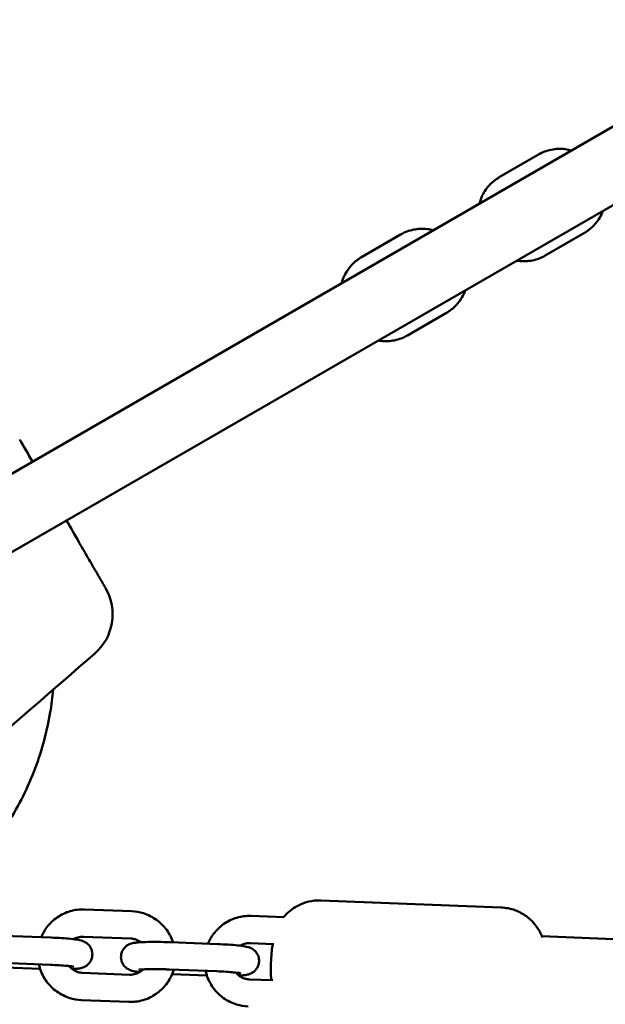
# Model space of a CAD drawing. Units: millimetres. Extents: x 323 to 21394, y 7692 to 26988.
# Drawn here: x 6588 to 6717, y 14419 to 14636 of the extents above; entities that cross this region are included whole.
import ezdxf

# ---------------------------------------------------------------- set-up
doc = ezdxf.new("R2010")
doc.units = ezdxf.units.MM
doc.layers.add('Dimension', color=7, linetype='Continuous')
doc.layers.add('Widoczne (ISO)', color=7, linetype='Continuous', lineweight=50)
doc.styles.get("Standard").update_dxf_attribs({"font": 'tahoma.ttf'})
doc.dimstyles.new('Standard$0', dxfattribs={"dimtxt": 0.18, "dimasz": 0.18, "dimexe": 0.18, "dimexo": 0.0625, "dimgap": 0.09, "dimtad": 0, "dimtih": 1, "dimtoh": 1, "dimdec": 4, "dimzin": 0, "dimdsep": 46, "dimtxsty": 'Standard', "dimcen": 0.09, "dimadec": 0, "dimazin": 0, "dimtfac": 1, "dimtdec": 4, "dimtofl": 0, "dimtmove": 0, "dimatfit": 3, "dimfxl": 1, "dimtolj": 1, "dimtzin": 0, "dimarcsym": 0})

# ---------------------------------------------------------------- blocks, each defined once
blk = doc.blocks.new('*D6')
at = {"layer": 'Defpoints', "color": 0}
for p in [(17967.52, 16268.06), (3446.1, 16187.52), (17967.52, 8693.81)]:
    blk.add_point(p, dxfattribs=at)
at = {"layer": 'Dimension', "color": 0, "linetype": 'ByBlock', "lineweight": -2}
for p, q in [((17967.52, 16267.99), (17967.52, 8693.63)), ((3446.1, 16187.46), (3446.1, 8693.63)), ((3646.1, 8693.81), (10183.08, 8693.81)), ((17767.52, 8693.81), (11230.54, 8693.81))]:
    blk.add_line(p, q, dxfattribs=at)
at = {"layer": 'Dimension', "color": 0}
for points in [[(3646.1, 8727.14), (3646.1, 8660.47), (3446.1, 8693.81)], [(17767.52, 8727.14), (17767.52, 8660.47), (17967.52, 8693.81)]]:
    blk.add_solid(points, dxfattribs=at)
at = {"layer": 'Dimension', "color": 0, "insert": (10706.81, 8693.81), "char_height": 300, "attachment_point": 5}
blk.add_mtext('\\A1;14521', dxfattribs=at)
blk = doc.blocks.new('*D7')
at = {"layer": 'Defpoints', "color": 0}
for p in [(1875.03, 16000.5), (19599.1, 16000.5), (19599.1, 7888.74)]:
    blk.add_point(p, dxfattribs=at)
at = {"layer": 'Dimension', "color": 0, "linetype": 'ByBlock', "lineweight": -2}
for p, q in [((1875.03, 16000.44), (1875.03, 7888.56)), ((19599.1, 16000.44), (19599.1, 7888.56)), ((2075.03, 7888.74), (10201.75, 7888.74)), ((19399.1, 7888.74), (11272.38, 7888.74))]:
    blk.add_line(p, q, dxfattribs=at)
at = {"layer": 'Dimension', "color": 0}
for points in [[(2075.03, 7922.07), (2075.03, 7855.4), (1875.03, 7888.74)], [(19399.1, 7922.07), (19399.1, 7855.4), (19599.1, 7888.74)]]:
    blk.add_solid(points, dxfattribs=at)
at = {"layer": 'Dimension', "color": 0, "insert": (10737.06, 7888.74), "char_height": 300, "attachment_point": 5}
blk.add_mtext('\\A1;17724', dxfattribs=at)
blk = doc.blocks.new('*D8')
at = {"layer": 'Defpoints', "color": 0}
for p in [(13045.53, 23712), (890.78, 10972.63), (6843.31, 10972.63)]:
    blk.add_point(p, dxfattribs=at)
at = {"layer": 'Dimension', "color": 0, "linetype": 'ByBlock', "lineweight": -2}
for p, q in [((13045.46, 23712), (890.6, 23712)), ((890.78, 23512), (890.78, 17498.65)), ((890.78, 11172.63), (890.78, 17185.98)), ((6843.25, 10972.63), (890.6, 10972.63))]:
    blk.add_line(p, q, dxfattribs=at)
at = {"layer": 'Dimension', "color": 0}
for points in [[(857.44, 23512), (924.11, 23512), (890.78, 23712)], [(857.44, 11172.63), (924.11, 11172.63), (890.78, 10972.63)]]:
    blk.add_solid(points, dxfattribs=at)
at = {"layer": 'Dimension', "color": 0, "insert": (890.78, 17342.31), "char_height": 300, "attachment_point": 5}
blk.add_mtext('\\A1;12739', dxfattribs=at)
blk = doc.blocks.new('*D9')
at = {"layer": 'Defpoints', "color": 0}
for p in [(7961.05, 25143.58), (6461.05, 9455.5), (20825.89, 9455.5)]:
    blk.add_point(p, dxfattribs=at)
at = {"layer": 'Dimension', "color": 0, "linetype": 'ByBlock', "lineweight": -2}
for p, q in [((7961.11, 25143.58), (20826.07, 25143.58)), ((20825.89, 24943.58), (20825.89, 17456.48)), ((20825.89, 9655.5), (20825.89, 17142.6)), ((6461.11, 9455.5), (20826.07, 9455.5))]:
    blk.add_line(p, q, dxfattribs=at)
at = {"layer": 'Dimension', "color": 0}
for points in [[(20792.56, 24943.58), (20859.22, 24943.58), (20825.89, 25143.58)], [(20792.56, 9655.5), (20859.22, 9655.5), (20825.89, 9455.5)]]:
    blk.add_solid(points, dxfattribs=at)
at = {"layer": 'Dimension', "color": 0, "insert": (20825.89, 17299.54), "char_height": 300, "attachment_point": 5}
blk.add_mtext('\\A1;15688', dxfattribs=at)

msp = doc.modelspace()

# ---------------------------------------------------------------- linework, layer by layer
at = {"layer": 'Widoczne (ISO)'}
for p, q in [((6468.06, 14468.21), (6836.65, 14681.02)), ((6844.15, 14668.03), (6475.56, 14455.22)), ((6693.48, 14601.62), (6702.1, 14606.62)), ((6663.12, 14584.01), (6671.74, 14589.01)), ((6712.25, 14589.39), (6703.63, 14584.39)), ((6681.88, 14571.78), (6673.27, 14566.78)), ((6693.9, 14440.77), (6654.19, 14442.32)), ((6612.53, 14439.93), (6602.11, 14440.34)), ((6646.03, 14438.62), (6638.84, 14438.9)), ((6584.36, 14434.54), (6594.78, 14434.14)), ((6612.3, 14433.93), (6601.88, 14434.34)), ((6621.09, 14433.11), (6631.51, 14432.7)), ((6643.82, 14432.7), (6638.61, 14432.91)), ((6985.13, 14423.39), (6702.88, 14434.42)), ((6584.13, 14428.55), (6594.55, 14428.14)), ((6592.35, 14427.22), (6584.67, 14427.52)), ((6601.68, 14426.38), (6612.1, 14425.97)), ((6620.85, 14427.12), (6631.28, 14426.71)), ((6629.08, 14425.79), (6621.4, 14426.09)), ((6638.41, 14424.94), (6643.62, 14424.74)), ((6601.45, 14420.38), (6611.87, 14419.98))]:
    msp.add_line(p, q, dxfattribs=at)
msp.add_arc((6596.81, 14505.35), 11.5, 310.7915, 30, dxfattribs=at)
for points, knots in [([(6702.1, 14606.62), (6702.98, 14607.13), (6703.94, 14607.49), (6705.95, 14607.9), (6706.99, 14607.94), (6708.47, 14607.76), (6708.94, 14607.67), (6709.39, 14607.54)], [4.712389, 4.712389, 4.712389, 4.712389, 5.0236933, 5.0236933, 5.3378634, 5.3378634, 5.4815486, 5.4815486, 5.4815486, 5.4815486]), ([(6689.11, 14595.83), (6689.27, 14596.43), (6689.48, 14597.02), (6690.2, 14598.5), (6690.79, 14599.36), (6692.1, 14600.69), (6692.76, 14601.2), (6693.48, 14601.62)], [3.9527042, 3.9527042, 3.9527042, 3.9527042, 4.1421202, 4.1421202, 4.4574603, 4.4574603, 4.712389, 4.712389, 4.712389, 4.712389]), ([(6716.32, 14594.22), (6716.22, 14593.95), (6716.11, 14593.69), (6715.54, 14592.51), (6714.94, 14591.65), (6713.63, 14590.32), (6712.97, 14589.81), (6712.25, 14589.39)], [7.1969345, 7.1969345, 7.1969345, 7.1969345, 7.2837129, 7.2837129, 7.5990529, 7.5990529, 7.8539816, 7.8539816, 7.8539816, 7.8539816]), ([(6671.74, 14589.01), (6672.62, 14589.52), (6673.58, 14589.89), (6675.58, 14590.29), (6676.62, 14590.33), (6678.08, 14590.15), (6678.51, 14590.07), (6678.93, 14589.96)], [4.712389, 4.712389, 4.712389, 4.712389, 5.0236933, 5.0236933, 5.3378634, 5.3378634, 5.4716842, 5.4716842, 5.4716842, 5.4716842]), ([(6703.63, 14584.39), (6702.75, 14583.88), (6701.79, 14583.52), (6699.78, 14583.11), (6698.74, 14583.08), (6697.59, 14583.22), (6697.46, 14583.24), (6697.33, 14583.26)], [1.5707963, 1.5707963, 1.5707963, 1.5707963, 1.8821007, 1.8821007, 2.1962707, 2.1962707, 2.237046, 2.237046, 2.237046, 2.237046]), ([(6658.77, 14578.32), (6658.93, 14578.88), (6659.13, 14579.44), (6659.83, 14580.9), (6660.43, 14581.75), (6661.74, 14583.08), (6662.4, 14583.6), (6663.12, 14584.01)], [3.9625379, 3.9625379, 3.9625379, 3.9625379, 4.1421202, 4.1421202, 4.4574603, 4.4574603, 4.712389, 4.712389, 4.712389, 4.712389]), ([(6685.99, 14576.71), (6685.88, 14576.41), (6685.76, 14576.12), (6685.17, 14574.9), (6684.57, 14574.04), (6683.27, 14572.71), (6682.6, 14572.2), (6681.88, 14571.78)], [7.1860335, 7.1860335, 7.1860335, 7.1860335, 7.2837129, 7.2837129, 7.5990529, 7.5990529, 7.8539816, 7.8539816, 7.8539816, 7.8539816]), ([(6673.27, 14566.78), (6672.39, 14566.27), (6671.42, 14565.91), (6669.42, 14565.5), (6668.38, 14565.47), (6667.19, 14565.61), (6667.02, 14565.64), (6666.86, 14565.67)], [1.5707963, 1.5707963, 1.5707963, 1.5707963, 1.8821007, 1.8821007, 2.1962707, 2.1962707, 2.2479699, 2.2479699, 2.2479699, 2.2479699]), ([(6606.77, 14511.1), (6606.77, 14511.1), (6606.77, 14511.1), (6606.75, 14511.13), (6606.7, 14511.22), (6606.5, 14511.56), (6606.36, 14511.81), (6605.87, 14512.66), (6605.47, 14513.35), (6604.57, 14514.9), (6604.12, 14515.69), (6603, 14517.63), (6602.29, 14518.85), (6601.37, 14520.45), (6601.18, 14520.79), (6600.98, 14521.12)], [0.230734, 0.230734, 0.230734, 0.230734, 0.276417, 0.276417, 0.552829, 0.552829, 0.843471, 0.843471, 1.297117, 1.297117, 1.64968, 1.64968, 2.098571, 2.098571, 2.215225, 2.215225, 2.215225, 2.215225]), ([(6568.99, 14441.63), (6570.25, 14442.59), (6571.5, 14443.6), (6574.4, 14446.14), (6576.02, 14447.71), (6579.03, 14450.93), (6580.42, 14452.58), (6582.93, 14455.85), (6584.16, 14457.62), (6586.5, 14461.35), (6587.6, 14463.31), (6589.59, 14467.33), (6590.48, 14469.39), (6592.03, 14473.51), (6592.68, 14475.57), (6593.75, 14479.54), (6594.21, 14481.64), (6594.85, 14485.43), (6595.07, 14487.1), (6595.23, 14488.78)], [10.663869, 10.663869, 10.663869, 10.663869, 11.105647, 11.105647, 11.724431, 11.724431, 12.343214, 12.343214, 12.960742, 12.960742, 13.57827, 13.57827, 14.195798, 14.195798, 14.813326, 14.813326, 15.429327, 15.429327, 15.89367, 15.89367, 15.89367, 15.89367]), ([(6645.99, 14438.62), (6646.12, 14438.78), (6646.26, 14438.94), (6646.78, 14439.5), (6647.24, 14439.93), (6648.71, 14441.01), (6649.93, 14441.69), (6652.34, 14442.26), (6653.27, 14442.36), (6654.19, 14442.32)], [4.6341713, 4.6341713, 4.6341713, 4.6341713, 4.6521824, 4.6521824, 4.6936866, 4.6936866, 4.7526974, 4.7526974, 4.7843229, 4.7843229, 4.7843229, 4.7843229]), ([(6602.11, 14440.34), (6601.05, 14440.38), (6599.98, 14440.25), (6597.95, 14439.66), (6596.98, 14439.2), (6595.24, 14438), (6594.46, 14437.25), (6593.32, 14435.74), (6592.9, 14435), (6592.58, 14434.22)], [4.712389, 4.712389, 4.712389, 4.712389, 5.031746, 5.031746, 5.350417, 5.350417, 5.668936, 5.668936, 5.922033, 5.922033, 5.922033, 5.922033]), ([(6621.63, 14433.09), (6621.3, 14434.07), (6620.83, 14434.99), (6619.59, 14436.69), (6618.82, 14437.45), (6617.08, 14438.69), (6616.12, 14439.17), (6614.27, 14439.75), (6613.4, 14439.89), (6612.53, 14439.93)], [3.498397, 3.498397, 3.498397, 3.498397, 3.808198, 3.808198, 4.129648, 4.129648, 4.450628, 4.450628, 4.712389, 4.712389, 4.712389, 4.712389]), ([(6638.84, 14438.9), (6637.78, 14438.94), (6636.71, 14438.81), (6634.68, 14438.22), (6633.71, 14437.76), (6631.97, 14436.56), (6631.19, 14435.82), (6630.05, 14434.3), (6629.63, 14433.57), (6629.31, 14432.79)], [4.712389, 4.712389, 4.712389, 4.712389, 5.031746, 5.031746, 5.350417, 5.350417, 5.668936, 5.668936, 5.922033, 5.922033, 5.922033, 5.922033]), ([(6693.9, 14440.77), (6694.97, 14440.73), (6696.03, 14440.51), (6697.96, 14439.81), (6698.79, 14439.32), (6700.32, 14438.2), (6700.91, 14437.57), (6702.01, 14436.2), (6702.35, 14435.56), (6702.77, 14434.69), (6702.9, 14434.39), (6702.99, 14434.13)], [4.7843229, 4.7843229, 4.7843229, 4.7843229, 4.8209252, 4.8209252, 4.861222, 4.861222, 4.9140258, 4.9140258, 4.9954382, 4.9954382, 5.0510149, 5.0510149, 5.0510149, 5.0510149]), ([(6594.78, 14434.14), (6595.57, 14434.11), (6596.35, 14434.07), (6597.8, 14433.97), (6598.49, 14433.92), (6599.74, 14433.79), (6600.28, 14433.72), (6600.99, 14433.59), (6601.19, 14433.54), (6601.63, 14433.42), (6601.84, 14433.36), (6602.4, 14433.06), (6602.64, 14432.92), (6603.16, 14432.4), (6603.41, 14432.1), (6603.74, 14431.33), (6603.83, 14430.96), (6603.86, 14430.24), (6603.81, 14429.9), (6603.63, 14429.29), (6603.5, 14429.02), (6603.18, 14428.53), (6603, 14428.34), (6602.62, 14427.99), (6602.43, 14427.88), (6602.08, 14427.67), (6601.92, 14427.61), (6601.59, 14427.49), (6601.45, 14427.45), (6600.97, 14427.33), (6600.71, 14427.3), (6600.11, 14427.24), (6599.78, 14427.21), (6599.43, 14427.19)], [4.712389, 4.712389, 4.712389, 4.712389, 5.042455, 5.042455, 5.378226, 5.378226, 5.74089, 5.74089, 5.897969, 5.897969, 6.028002, 6.028002, 6.092806, 6.092806, 6.135866, 6.135866, 6.163556, 6.163556, 6.186813, 6.186813, 6.211455, 6.211455, 6.242366, 6.242366, 6.284846, 6.284846, 6.34093, 6.34093, 6.42429, 6.42429, 6.637418, 6.637418, 6.853392, 6.853392, 6.853392, 6.853392]), ([(6601.88, 14434.34), (6601.45, 14434.36), (6601.03, 14434.3), (6600.31, 14434.09), (6600, 14433.96), (6599.72, 14433.79)], [4.712389, 4.712389, 4.712389, 4.712389, 5.034933, 5.034933, 5.2892905, 5.2892905, 5.2892905, 5.2892905]), ([(6614.27, 14426.53), (6613.89, 14426.57), (6613.55, 14426.62), (6613.01, 14426.72), (6612.81, 14426.77), (6612.37, 14426.89), (6612.16, 14426.95), (6611.6, 14427.25), (6611.37, 14427.38), (6610.84, 14427.91), (6610.59, 14428.21), (6610.27, 14428.98), (6610.17, 14429.35), (6610.15, 14430.07), (6610.19, 14430.41), (6610.37, 14431.02), (6610.51, 14431.29), (6610.82, 14431.78), (6611, 14431.97), (6611.39, 14432.32), (6611.57, 14432.43), (6611.93, 14432.64), (6612.08, 14432.7), (6612.41, 14432.82), (6612.56, 14432.86), (6613.03, 14432.98), (6613.3, 14433.01), (6614.03, 14433.09), (6614.51, 14433.12), (6615.72, 14433.17), (6616.47, 14433.18), (6618.01, 14433.19), (6618.81, 14433.18), (6620.1, 14433.15), (6620.6, 14433.13), (6621.09, 14433.11)], [2.363789, 2.363789, 2.363789, 2.363789, 2.599297, 2.599297, 2.756376, 2.756376, 2.886409, 2.886409, 2.951214, 2.951214, 2.994273, 2.994273, 3.021963, 3.021963, 3.04522, 3.04522, 3.069862, 3.069862, 3.100773, 3.100773, 3.143253, 3.143253, 3.199337, 3.199337, 3.282697, 3.282697, 3.495825, 3.495825, 3.807092, 3.807092, 4.171464, 4.171464, 4.506631, 4.506631, 4.712389, 4.712389, 4.712389, 4.712389]), ([(6614.56, 14433.12), (6614.52, 14433.15), (6614.48, 14433.18), (6614.1, 14433.45), (6613.71, 14433.63), (6612.98, 14433.86), (6612.64, 14433.92), (6612.3, 14433.93)], [4.09959, 4.09959, 4.09959, 4.09959, 4.1353228, 4.1353228, 4.45152, 4.45152, 4.712389, 4.712389, 4.712389, 4.712389]), ([(6631.51, 14432.7), (6632.3, 14432.67), (6633.07, 14432.63), (6634.53, 14432.54), (6635.21, 14432.48), (6636.47, 14432.36), (6637.01, 14432.29), (6637.72, 14432.15), (6637.92, 14432.11), (6638.36, 14431.98), (6638.57, 14431.93), (6639.13, 14431.62), (6639.37, 14431.49), (6639.89, 14430.97), (6640.14, 14430.66), (6640.47, 14429.89), (6640.56, 14429.52), (6640.59, 14428.8), (6640.54, 14428.47), (6640.36, 14427.86), (6640.23, 14427.59), (6639.91, 14427.1), (6639.73, 14426.9), (6639.35, 14426.56), (6639.16, 14426.44), (6638.81, 14426.24), (6638.65, 14426.18), (6638.32, 14426.05), (6638.18, 14426.01), (6637.7, 14425.9), (6637.44, 14425.87), (6636.84, 14425.8), (6636.51, 14425.78), (6636.16, 14425.76)], [4.712389, 4.712389, 4.712389, 4.712389, 5.042455, 5.042455, 5.378226, 5.378226, 5.74089, 5.74089, 5.897969, 5.897969, 6.028002, 6.028002, 6.092806, 6.092806, 6.135866, 6.135866, 6.163556, 6.163556, 6.186813, 6.186813, 6.211455, 6.211455, 6.242366, 6.242366, 6.284846, 6.284846, 6.34093, 6.34093, 6.42429, 6.42429, 6.637418, 6.637418, 6.853392, 6.853392, 6.853392, 6.853392]), ([(6638.61, 14432.91), (6638.18, 14432.92), (6637.76, 14432.87), (6637.04, 14432.66), (6636.73, 14432.52), (6636.45, 14432.35)], [4.712389, 4.712389, 4.712389, 4.712389, 5.034933, 5.034933, 5.2892905, 5.2892905, 5.2892905, 5.2892905]), ([(6643.24, 14424.75), (6643.19, 14425.48), (6643.17, 14426.17), (6643.16, 14427.63), (6643.18, 14428.4), (6643.25, 14429.87), (6643.3, 14430.57), (6643.42, 14431.74), (6643.48, 14432.22), (6643.55, 14432.71)], [2.42454, 2.42454, 2.42454, 2.42454, 2.849391, 2.849391, 3.296927, 3.296927, 3.708254, 3.708254, 4.002513, 4.002513, 4.002513, 4.002513]), ([(6592.06, 14428.24), (6592.13, 14427.93), (6592.22, 14427.63), (6592.64, 14426.31), (6593.13, 14425.35), (6594.39, 14423.62), (6595.16, 14422.86), (6596.9, 14421.62), (6597.86, 14421.14), (6599.71, 14420.57), (6600.58, 14420.42), (6601.45, 14420.38)], [6.533982, 6.533982, 6.533982, 6.533982, 6.628436, 6.628436, 6.949791, 6.949791, 7.271241, 7.271241, 7.592221, 7.592221, 7.853982, 7.853982, 7.853982, 7.853982]), ([(6594.55, 14428.14), (6595.24, 14428.12), (6595.93, 14428.08), (6597.18, 14428), (6597.75, 14427.96), (6598.71, 14427.87), (6599.1, 14427.82), (6599.49, 14427.76), (6599.58, 14427.75), (6599.71, 14427.72), (6599.75, 14427.72), (6599.77, 14427.71), (6599.77, 14427.71), (6599.77, 14427.71)], [4.712389, 4.712389, 4.712389, 4.712389, 5.022326, 5.022326, 5.327451, 5.327451, 5.615598, 5.615598, 5.73184, 5.73184, 5.823276, 5.823276, 5.858118, 5.858118, 5.858118, 5.858118]), ([(6598.73, 14427.86), (6598.97, 14427.57), (6599.24, 14427.32), (6599.88, 14426.86), (6600.27, 14426.68), (6601, 14426.45), (6601.34, 14426.39), (6601.68, 14426.38)], [7.0018641, 7.0018641, 7.0018641, 7.0018641, 7.2769154, 7.2769154, 7.5931127, 7.5931127, 7.8539816, 7.8539816, 7.8539816, 7.8539816]), ([(6611.87, 14419.98), (6612.93, 14419.93), (6614, 14420.06), (6616.03, 14420.65), (6617, 14421.11), (6618.74, 14422.32), (6619.52, 14423.06), (6620.79, 14424.75), (6621.29, 14425.7), (6621.67, 14426.83), (6621.71, 14426.95), (6621.75, 14427.08)], [1.570796, 1.570796, 1.570796, 1.570796, 1.890153, 1.890153, 2.208825, 2.208825, 2.527344, 2.527344, 2.846304, 2.846304, 2.886149, 2.886149, 2.886149, 2.886149]), ([(6612.1, 14425.97), (6612.53, 14425.95), (6612.95, 14426.01), (6613.76, 14426.25), (6614.15, 14426.43), (6614.69, 14426.81), (6614.87, 14426.97), (6615.04, 14427.14)], [1.5707963, 1.5707963, 1.5707963, 1.5707963, 1.8933403, 1.8933403, 2.2187951, 2.2187951, 2.4001332, 2.4001332, 2.4001332, 2.4001332]), ([(6614.06, 14427.05), (6614.06, 14427.05), (6614.06, 14427.05), (6614.1, 14427.06), (6614.18, 14427.07), (6614.44, 14427.1), (6614.66, 14427.11), (6615.28, 14427.15), (6615.71, 14427.16), (6616.73, 14427.18), (6617.33, 14427.19), (6618.62, 14427.18), (6619.31, 14427.17), (6620.29, 14427.14), (6620.57, 14427.13), (6620.85, 14427.12)], [3.337039, 3.337039, 3.337039, 3.337039, 3.37662, 3.37662, 3.510071, 3.510071, 3.71544, 3.71544, 3.982734, 3.982734, 4.279769, 4.279769, 4.58737, 4.58737, 4.712389, 4.712389, 4.712389, 4.712389]), ([(6628.79, 14426.81), (6628.86, 14426.5), (6628.94, 14426.2), (6629.37, 14424.88), (6629.86, 14423.92), (6631.12, 14422.19), (6631.89, 14421.43), (6633.63, 14420.19), (6634.59, 14419.71), (6636.44, 14419.13), (6637.31, 14418.98), (6638.18, 14418.95)], [6.533982, 6.533982, 6.533982, 6.533982, 6.628436, 6.628436, 6.949791, 6.949791, 7.271241, 7.271241, 7.592221, 7.592221, 7.853982, 7.853982, 7.853982, 7.853982]), ([(6631.28, 14426.71), (6631.97, 14426.68), (6632.66, 14426.65), (6633.91, 14426.57), (6634.48, 14426.52), (6635.43, 14426.43), (6635.83, 14426.39), (6636.22, 14426.33), (6636.31, 14426.31), (6636.44, 14426.29), (6636.47, 14426.28), (6636.5, 14426.28), (6636.5, 14426.27), (6636.5, 14426.27)], [4.712389, 4.712389, 4.712389, 4.712389, 5.022326, 5.022326, 5.327451, 5.327451, 5.615598, 5.615598, 5.73184, 5.73184, 5.823276, 5.823276, 5.858118, 5.858118, 5.858118, 5.858118]), ([(6635.46, 14426.43), (6635.7, 14426.14), (6635.97, 14425.89), (6636.61, 14425.43), (6637, 14425.24), (6637.73, 14425.02), (6638.07, 14424.96), (6638.41, 14424.94)], [7.0018641, 7.0018641, 7.0018641, 7.0018641, 7.2769154, 7.2769154, 7.5931127, 7.5931127, 7.8539816, 7.8539816, 7.8539816, 7.8539816])]:
    msp.add_open_spline(points, degree=3, knots=knots, dxfattribs=at)
for points in [[(6590.66, 14539), (6589.72, 14540.63), (6588.78, 14542.25), (6587.84, 14543.88)], [(6600.98, 14521.12), (6600.04, 14522.75), (6599.11, 14524.37), (6598.16, 14526.01)], [(6604.32, 14496.64), (6595.19, 14488.76), (6585.97, 14480.77), (6577.08, 14472.91)]]:
    msp.add_open_spline(points, degree=3, dxfattribs=at)

# ---------------------------------------------------------------- dimensions: what is measured, and where the dimension line sits
at = {"layer": 'Dimension'}
for base, p1, p2, picture, middle in [((20825.89, 9455.5), (7961.05, 25143.58), (6461.05, 9455.5), '*D9', (20825.89, 17299.54)), ((890.78, 10972.63), (13045.53, 23712), (6843.31, 10972.63), '*D8', (890.78, 17342.31))]:
    dim = msp.add_linear_dim(base=base, p1=p1, p2=p2, angle=90, dimstyle='Standard$0', override={"dimtxt": 300, "dimasz": 200, "dimdec": 0, "dimarcsym": 1}, dxfattribs=at)
    dim.commit()
    dim.dimension.update_dxf_attribs({"geometry": picture, "text_midpoint": middle})
for base, p1, p2, picture, middle in [((17967.52, 8693.81), (3446.1, 16187.52), (17967.52, 16268.06), '*D6', (10706.81, 8693.81)), ((19599.1, 7888.74), (1875.03, 16000.5), (19599.1, 16000.5), '*D7', (10737.06, 7888.74))]:
    dim = msp.add_linear_dim(base=base, p1=p1, p2=p2, dimstyle='Standard$0', override={"dimtxt": 300, "dimasz": 200, "dimdec": 0, "dimarcsym": 1}, dxfattribs=at)
    dim.commit()
    dim.dimension.update_dxf_attribs({"geometry": picture, "text_midpoint": middle})

doc.saveas('drawing.dxf')
